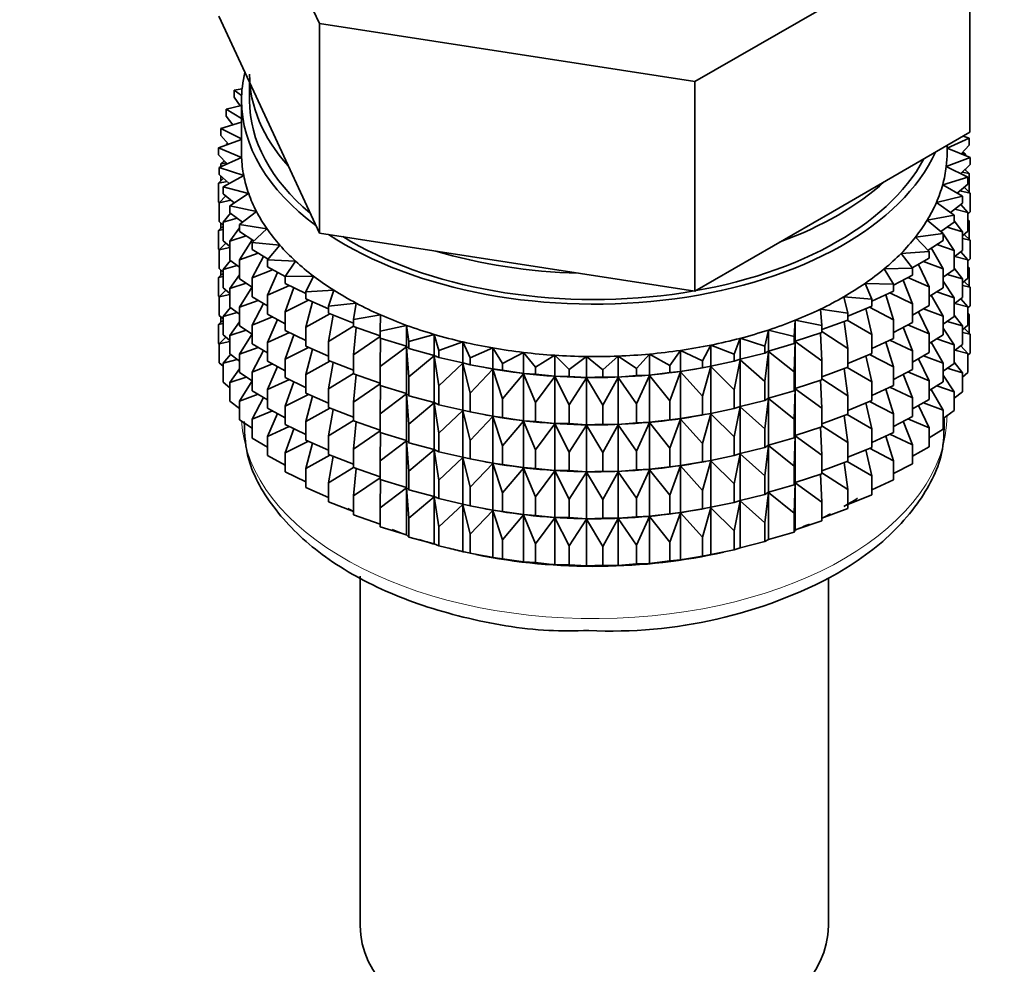
# Model space of a CAD drawing. Units: millimetres. Extents: x 0 to 2913, y 0 to 2942.
# Drawn here: x 785 to 816, y 200 to 230 of the extents above; entities that cross this region are included whole.
import ezdxf
from ezdxf import colors
from ezdxf.entities.mleader import LeaderData, LeaderLine
from ezdxf.math import Vec2, Vec3

# ---------------------------------------------------------------- set-up
doc = ezdxf.new("R2010")
doc.units = ezdxf.units.MM
doc.layers.add('DV5_Défaut', color=7, linetype='Continuous')
doc.layers.add('Défaut', color=7, linetype='Continuous')

# ---------------------------------------------------------------- blocks, each defined once
blk = doc.blocks.new('_DOT')
at = {"color": 0}
blk.add_line((0, 0), (-1, 0), dxfattribs=at)
at = {"color": 0, "const_width": 0.333}
blk.add_lwpolyline([(-0.1665, 0, 1), (0.1665, 0, 1)], format="xyb", close=True, dxfattribs=at)
blk = doc.blocks.new('SE4')
at = {"layer": 'DV5_Défaut', "color": 7, "linetype": 'Continuous', "lineweight": 35}
for p, q in [((791.3, 236.419), (794.438, 229.658)), ((806.149, 227.846), (814.722, 232.796)), ((814.722, 226.264), (814.722, 232.796)), ((791.3, 229.887), (792.869, 226.506)), ((794.438, 229.658), (806.149, 227.846)), ((794.438, 223.126), (794.438, 229.658)), ((792.261, 227.816), (792.261, 227.259)), ((806.149, 221.314), (806.149, 227.846)), ((792.028, 227.615), (791.786, 227.572)), ((791.786, 227.572), (792.014, 227.411)), ((791.786, 227.355), (791.786, 227.572)), ((791.966, 227.087), (791.786, 227.355)), ((792.011, 227.259), (792.011, 225.626)), ((792.011, 227.098), (791.529, 226.983)), ((791.529, 226.983), (792.011, 226.699)), ((791.529, 226.766), (791.529, 226.983)), ((791.737, 226.496), (791.529, 226.766)), ((792.011, 226.578), (791.365, 226.383)), ((791.365, 226.383), (792.011, 226.065)), ((791.365, 226.166), (791.365, 226.383)), ((792.869, 226.506), (794.438, 223.126)), ((792.011, 226.044), (791.294, 225.778)), ((791.604, 225.893), (791.365, 226.166)), ((810.436, 223.789), (814.722, 226.264)), ((814.011, 225.77), (814.704, 226.081)), ((814.704, 226.081), (814.516, 226.144)), ((814.704, 225.864), (814.704, 226.081)), ((791.294, 225.778), (792.014, 225.483)), ((791.294, 225.56), (791.294, 225.778)), ((791.58, 225.921), (791.529, 225.881)), ((791.529, 225.881), (791.594, 225.889)), ((791.529, 225.865), (791.529, 225.881)), ((814.011, 225.626), (814.011, 225.853)), ((814.728, 225.474), (814.011, 225.767)), ((814.704, 225.864), (814.448, 225.588)), ((791.567, 225.283), (791.294, 225.56)), ((792.014, 225.483), (791.318, 225.171)), ((791.475, 225.377), (791.365, 225.282)), ((813.986, 225.199), (814.728, 225.474)), ((814.459, 225.6), (814.587, 225.583)), ((814.587, 225.583), (814.505, 225.649)), ((814.587, 225.532), (814.587, 225.583)), ((814.728, 225.257), (814.728, 225.474)), ((791.318, 225.171), (792.08, 224.915)), ((791.318, 224.953), (791.318, 225.171)), ((791.365, 225.282), (791.541, 225.31)), ((791.365, 225.192), (791.365, 225.282)), ((814.657, 224.868), (813.986, 225.199)), ((814.728, 225.257), (814.436, 224.977)), ((814.704, 224.979), (814.568, 225.103)), ((814.587, 225.086), (814.587, 225.121)), ((791.454, 224.83), (791.294, 224.676)), ((791.628, 224.671), (791.318, 224.953)), ((791.365, 224.744), (791.365, 224.911)), ((792.08, 224.915), (791.435, 224.567)), ((813.875, 224.632), (814.657, 224.868)), ((814.48, 225.019), (814.704, 224.979)), ((814.657, 224.651), (814.657, 224.868)), ((814.704, 224.392), (814.704, 224.979)), ((791.294, 224.676), (791.564, 224.729)), ((791.294, 224.088), (791.294, 224.676)), ((791.435, 224.567), (792.234, 224.352)), ((791.435, 224.35), (791.435, 224.567)), ((814.493, 224.269), (813.875, 224.632)), ((814.657, 224.651), (814.326, 224.367)), ((814.413, 224.441), (814.728, 224.372)), ((814.728, 224.372), (814.547, 224.556)), ((791.517, 224.284), (791.318, 224.069)), ((791.318, 224.069), (791.676, 224.154)), ((791.787, 224.063), (791.435, 224.35)), ((792.234, 224.352), (791.646, 223.972)), ((813.677, 224.074), (814.493, 224.269)), ((814.493, 224.051), (814.493, 224.269)), ((814.728, 223.785), (814.728, 224.372)), ((791.318, 224.064), (791.294, 224.088)), ((791.318, 223.481), (791.318, 224.069)), ((791.646, 223.972), (792.476, 223.799)), ((791.646, 223.755), (791.646, 223.972)), ((814.236, 223.68), (813.677, 224.074)), ((814.493, 224.051), (814.119, 223.762)), ((814.257, 223.869), (814.657, 223.767)), ((814.657, 223.767), (814.442, 224.012)), ((791.663, 223.743), (791.435, 223.466)), ((791.435, 223.466), (791.875, 223.587)), ((792.043, 223.464), (791.646, 223.755)), ((792.476, 223.799), (791.949, 223.391)), ((806.149, 221.314), (810.436, 223.789)), ((813.394, 223.528), (814.236, 223.68)), ((813.888, 223.107), (813.394, 223.528)), ((814.236, 223.463), (814.236, 223.68)), ((814.728, 223.785), (814.657, 223.717)), ((814.657, 223.179), (814.657, 223.767)), ((814.704, 223.507), (814.657, 223.55)), ((814.657, 223.515), (814.704, 223.507)), ((791.435, 223.339), (791.294, 223.204)), ((791.294, 223.204), (791.435, 223.232)), ((791.435, 223.374), (791.318, 223.481)), ((791.365, 223.272), (791.365, 223.438)), ((791.435, 222.878), (791.435, 223.466)), ((791.949, 223.29), (791.646, 222.871)), ((791.949, 223.391), (792.802, 223.261)), ((791.949, 223.174), (791.949, 223.391)), ((792.802, 223.261), (792.34, 222.827)), ((814.236, 223.463), (813.815, 223.169)), ((814.015, 223.309), (814.493, 223.167)), ((814.493, 223.167), (814.236, 223.5)), ((814.704, 222.927), (814.704, 223.507)), ((791.294, 222.624), (791.294, 223.204)), ((791.646, 222.871), (792.16, 223.034)), ((792.394, 222.878), (791.949, 223.174)), ((792.339, 222.915), (791.949, 222.289)), ((794.438, 223.126), (800.293, 222.22)), ((813.026, 222.999), (813.888, 223.107)), ((813.453, 222.554), (813.026, 222.999)), ((813.87, 223.122), (813.831, 223.18)), ((813.888, 222.89), (813.888, 223.107)), ((814.236, 222.578), (813.888, 223.095)), ((814.657, 223.179), (814.493, 223.037)), ((814.493, 222.579), (814.493, 223.167)), ((814.493, 222.951), (814.728, 222.9)), ((814.728, 222.9), (814.547, 223.084)), ((814.728, 222.32), (814.728, 222.9)), ((791.322, 222.595), (791.294, 222.624)), ((791.517, 222.811), (791.318, 222.597)), ((791.318, 222.597), (791.646, 222.675)), ((791.318, 222.017), (791.318, 222.597)), ((791.646, 222.706), (791.435, 222.878)), ((791.646, 222.283), (791.646, 222.871)), ((792.34, 222.827), (793.21, 222.743)), ((792.34, 222.61), (792.34, 222.827)), ((792.839, 222.311), (792.34, 222.61)), ((793.21, 222.743), (792.818, 222.287)), ((813.888, 222.89), (813.417, 222.592)), ((813.888, 222.005), (813.511, 222.66)), ((813.688, 222.763), (814.236, 222.578)), ((791.949, 222.289), (792.528, 222.498)), ((791.949, 221.702), (791.949, 222.289)), ((792.696, 222.397), (792.34, 221.726)), ((792.818, 222.287), (793.697, 222.247)), ((792.818, 222.069), (792.818, 222.287)), ((812.578, 222.492), (813.453, 222.554)), ((812.934, 222.026), (812.578, 222.492)), ((813.453, 222.337), (812.926, 222.036)), ((813.453, 222.337), (813.453, 222.554)), ((814.493, 222.579), (814.236, 222.38)), ((814.236, 221.99), (814.236, 222.578)), ((814.257, 222.397), (814.657, 222.294)), ((814.657, 222.294), (814.442, 222.54)), ((814.728, 222.32), (814.657, 222.252)), ((814.657, 221.714), (814.657, 222.294)), ((791.435, 221.91), (791.318, 222.017)), ((791.663, 222.271), (791.435, 221.993)), ((791.435, 221.993), (791.875, 222.115)), ((791.435, 221.413), (791.435, 221.993)), ((791.949, 222.061), (791.646, 222.283)), ((792.34, 221.726), (792.977, 221.983)), ((793.377, 221.766), (792.818, 222.069)), ((793.697, 222.247), (793.377, 221.772)), ((800.293, 222.22), (806.149, 221.314)), ((812.053, 222.009), (812.934, 222.026)), ((812.336, 221.527), (812.053, 222.009)), ((812.934, 221.809), (812.934, 222.026)), ((813.453, 221.452), (813.118, 222.145)), ((813.279, 222.238), (813.888, 222.005)), ((813.888, 221.417), (813.888, 222.005)), ((814.236, 221.99), (813.888, 221.748)), ((814.493, 221.695), (814.236, 222.028)), ((814.704, 222.043), (814.657, 222.085)), ((814.657, 222.051), (814.704, 222.043)), ((814.704, 221.464), (814.704, 222.043)), ((791.435, 221.875), (791.294, 221.739)), ((791.294, 221.739), (791.435, 221.767)), ((791.294, 221.161), (791.294, 221.739)), ((791.365, 221.807), (791.365, 221.974)), ((791.949, 221.818), (791.646, 221.399)), ((792.34, 221.442), (791.949, 221.702)), ((792.34, 221.138), (792.34, 221.726)), ((793.132, 221.899), (792.818, 221.185)), ((793.377, 221.772), (794.259, 221.779)), ((793.377, 221.555), (793.377, 221.772)), ((794.259, 221.779), (794.014, 221.289)), ((812.934, 221.809), (812.336, 221.501)), ((812.791, 221.735), (813.453, 221.452)), ((814.015, 221.836), (814.493, 221.695)), ((814.657, 221.714), (814.493, 221.573)), ((814.493, 221.115), (814.493, 221.695)), ((791.646, 221.241), (791.435, 221.413)), ((791.646, 221.399), (792.16, 221.562)), ((791.646, 220.819), (791.646, 221.399)), ((792.34, 221.445), (791.949, 220.817)), ((792.818, 221.185), (793.503, 221.494)), ((794.014, 221.244), (793.377, 221.555)), ((793.642, 221.426), (793.377, 220.671)), ((811.455, 221.556), (812.336, 221.527)), ((811.662, 221.061), (811.455, 221.556)), ((812.336, 221.31), (812.336, 221.527)), ((812.934, 220.924), (812.644, 221.659)), ((813.453, 220.865), (813.453, 221.452)), ((813.888, 221.417), (813.453, 221.143)), ((814.236, 221.106), (813.888, 221.623)), ((814.493, 221.487), (814.728, 221.436)), ((814.728, 221.436), (814.547, 221.619)), ((814.728, 220.857), (814.728, 221.436)), ((791.323, 221.132), (791.294, 221.161)), ((791.517, 221.347), (791.318, 221.132)), ((791.318, 221.132), (791.646, 221.21)), ((791.318, 220.554), (791.318, 221.132)), ((792.818, 220.852), (792.34, 221.138)), ((792.818, 220.597), (792.818, 221.185)), ((794.014, 221.289), (794.892, 221.341)), ((794.014, 221.072), (794.014, 221.289)), ((794.724, 220.761), (794.014, 221.072)), ((794.892, 221.341), (794.724, 220.841)), ((810.789, 221.135), (811.662, 221.061)), ((810.918, 220.631), (810.789, 221.135)), ((812.336, 221.31), (811.662, 220.998)), ((811.662, 220.844), (811.662, 221.061)), ((812.336, 220.425), (812.097, 221.199)), ((812.229, 221.26), (812.934, 220.924)), ((813.888, 220.533), (813.511, 221.187)), ((813.688, 221.291), (814.236, 221.106)), ((814.493, 221.115), (814.236, 220.916)), ((814.236, 220.526), (814.236, 221.106)), ((814.657, 220.83), (814.442, 221.076)), ((791.663, 220.806), (791.435, 220.529)), ((791.949, 220.596), (791.646, 220.819)), ((791.949, 220.817), (792.528, 221.026)), ((791.949, 220.237), (791.949, 220.817)), ((792.696, 220.925), (792.34, 220.254)), ((793.377, 220.671), (794.101, 221.034)), ((794.224, 220.98), (794.014, 220.188)), ((794.724, 220.841), (795.59, 220.938)), ((794.724, 220.624), (794.724, 220.841)), ((795.59, 220.938), (795.5, 220.432)), ((810.061, 220.751), (810.918, 220.631)), ((810.111, 220.242), (810.061, 220.751)), ((811.662, 220.844), (810.918, 220.535)), ((811.662, 219.959), (811.482, 220.769)), ((811.596, 220.816), (812.336, 220.425)), ((812.934, 220.336), (812.934, 220.924)), ((813.453, 220.865), (812.934, 220.569)), ((813.279, 220.765), (813.888, 220.533)), ((814.257, 220.932), (814.657, 220.83)), ((814.728, 220.857), (814.657, 220.79)), ((814.657, 220.252), (814.657, 220.83)), ((791.435, 220.447), (791.318, 220.554)), ((791.365, 220.345), (791.365, 220.511)), ((791.435, 220.529), (791.875, 220.651)), ((791.435, 219.951), (791.435, 220.529)), ((792.34, 220.254), (792.977, 220.511)), ((793.377, 220.294), (792.818, 220.597)), ((793.377, 220.083), (793.377, 220.671)), ((794.014, 220.188), (794.768, 220.607)), ((795.5, 220.32), (794.724, 220.624)), ((794.872, 220.566), (794.724, 219.74)), ((795.5, 220.432), (796.347, 220.573)), ((796.347, 220.573), (796.337, 220.064)), ((810.918, 220.631), (810.918, 220.414)), ((813.453, 219.98), (813.118, 220.673)), ((813.888, 219.953), (813.888, 220.533)), ((814.236, 220.526), (813.888, 220.283)), ((814.493, 220.23), (814.236, 220.563)), ((814.704, 220.581), (814.657, 220.623)), ((814.657, 220.589), (814.704, 220.581)), ((814.704, 219.992), (814.704, 220.581)), ((791.435, 220.413), (791.294, 220.277)), ((791.294, 220.277), (791.435, 220.305)), ((791.294, 219.689), (791.294, 220.277)), ((791.949, 220.354), (791.646, 219.934)), ((792.34, 219.977), (791.949, 220.237)), ((792.34, 219.674), (792.34, 220.254)), ((793.132, 220.427), (792.818, 219.713)), ((794.014, 219.6), (794.014, 220.188)), ((794.724, 219.74), (795.5, 220.218)), ((795.5, 220.214), (795.5, 220.432)), ((796.337, 219.923), (795.5, 220.214)), ((795.581, 220.186), (795.5, 219.33)), ((796.337, 220.064), (797.159, 220.248)), ((797.159, 220.248), (797.227, 219.741)), ((797.159, 219.595), (797.159, 220.248)), ((809.246, 219.896), (809.275, 220.405)), ((809.275, 220.405), (810.111, 220.242)), ((809.275, 219.752), (809.275, 220.405)), ((810.918, 220.414), (810.111, 220.116)), ((810.111, 220.025), (810.111, 220.242)), ((810.918, 219.53), (810.803, 220.371)), ((810.897, 220.407), (811.662, 219.959)), ((812.336, 219.837), (812.336, 220.425)), ((812.934, 220.336), (812.336, 220.029)), ((812.934, 219.452), (812.644, 220.187)), ((812.791, 220.263), (813.453, 219.98)), ((814.236, 219.641), (813.888, 220.158)), ((814.015, 220.372), (814.493, 220.23)), ((814.657, 220.252), (814.493, 220.11)), ((814.493, 219.652), (814.493, 220.23)), ((814.728, 219.974), (814.547, 220.157)), ((791.517, 219.884), (791.318, 219.67)), ((791.646, 219.779), (791.435, 219.951)), ((791.646, 219.934), (792.16, 220.097)), ((791.646, 219.356), (791.646, 219.934)), ((792.34, 219.98), (791.949, 219.353)), ((792.818, 219.713), (793.503, 220.022)), ((794.014, 219.772), (793.377, 220.083)), ((793.642, 219.954), (793.377, 219.199)), ((795.5, 219.33), (796.337, 219.9)), ((796.337, 219.847), (796.337, 220.064)), ((797.159, 219.595), (796.337, 219.847)), ((796.346, 219.844), (796.337, 218.962)), ((797.227, 219.741), (798.017, 219.967)), ((798.017, 219.967), (798.164, 219.465)), ((798.017, 219.314), (798.017, 219.967)), ((807.374, 219.346), (807.56, 219.844)), ((807.56, 219.844), (808.332, 219.597)), ((807.56, 219.19), (807.56, 219.844)), ((808.332, 219.597), (808.439, 220.102)), ((808.439, 220.102), (809.246, 219.896)), ((808.439, 219.449), (808.439, 220.102)), ((809.246, 219.679), (809.246, 219.896)), ((810.111, 220.025), (809.275, 219.752)), ((810.111, 219.141), (810.065, 220.01)), ((810.111, 220.053), (810.918, 219.53)), ((811.662, 219.371), (811.662, 219.959)), ((812.336, 219.837), (811.662, 219.525)), ((813.453, 219.4), (813.453, 219.98)), ((813.888, 219.953), (813.453, 219.679)), ((814.493, 220.025), (814.728, 219.974)), ((814.728, 219.385), (814.728, 219.974)), ((791.318, 219.665), (791.294, 219.689)), ((791.318, 219.67), (791.646, 219.748)), ((791.318, 219.082), (791.318, 219.67)), ((791.949, 219.353), (792.528, 219.561)), ((792.818, 219.387), (792.34, 219.674)), ((792.818, 219.133), (792.818, 219.713)), ((793.377, 219.199), (794.101, 219.562)), ((794.724, 219.289), (794.014, 219.6)), ((794.724, 219.152), (794.724, 219.74)), ((796.337, 218.962), (797.159, 219.583)), ((797.227, 219.524), (797.159, 219.595)), ((797.159, 219.583), (797.227, 218.639)), ((797.159, 218.123), (797.159, 219.583)), ((797.227, 219.524), (797.227, 219.741)), ((798.017, 219.314), (797.227, 219.524)), ((798.164, 219.465), (798.916, 219.732)), ((798.916, 219.732), (799.14, 219.239)), ((798.916, 219.078), (798.916, 219.732)), ((799.14, 219.239), (799.847, 219.543)), ((799.847, 219.543), (800.147, 219.064)), ((799.847, 218.89), (799.847, 219.543)), ((806.382, 219.145), (806.644, 219.631)), ((806.644, 219.631), (807.374, 219.346)), ((806.644, 218.978), (806.644, 219.631)), ((808.332, 219.38), (808.332, 219.597)), ((809.246, 219.679), (808.439, 219.449)), ((809.275, 219.752), (809.246, 219.679)), ((809.246, 218.795), (809.275, 219.74)), ((809.275, 219.74), (810.111, 219.141)), ((809.275, 218.28), (809.275, 219.74)), ((810.918, 219.53), (810.918, 218.942)), ((812.336, 218.953), (812.097, 219.727)), ((812.229, 219.788), (812.934, 219.452)), ((813.888, 219.068), (813.511, 219.723)), ((813.688, 219.827), (814.236, 219.641)), ((814.493, 219.652), (814.236, 219.453)), ((814.236, 219.063), (814.236, 219.641)), ((814.657, 219.368), (814.442, 219.613)), ((791.663, 219.344), (791.435, 219.067)), ((791.949, 219.134), (791.646, 219.356)), ((791.949, 218.774), (791.949, 219.353)), ((792.696, 219.46), (792.34, 218.789)), ((794.224, 219.508), (794.014, 218.715)), ((795.5, 218.742), (795.5, 219.33)), ((797.227, 218.639), (798.017, 219.302)), ((798.164, 219.248), (798.017, 219.314)), ((798.017, 219.302), (798.164, 218.363)), ((798.017, 217.841), (798.017, 219.302)), ((798.164, 219.248), (798.164, 219.465)), ((798.916, 219.078), (798.164, 219.248)), ((799.14, 219.022), (799.14, 219.239)), ((800.147, 219.064), (800.804, 219.404)), ((800.804, 219.404), (801.178, 218.943)), ((800.804, 218.75), (800.804, 219.404)), ((801.178, 218.943), (801.779, 219.315)), ((801.779, 219.315), (802.223, 218.875)), ((801.779, 218.661), (801.779, 219.315)), ((802.223, 218.875), (802.764, 219.277)), ((802.764, 219.277), (803.274, 218.861)), ((802.764, 218.623), (802.764, 219.277)), ((803.274, 218.861), (803.751, 219.289)), ((803.751, 219.289), (804.323, 218.902)), ((803.751, 218.636), (803.751, 219.289)), ((804.323, 218.902), (804.732, 219.353)), ((804.732, 219.353), (805.362, 218.997)), ((804.732, 218.7), (804.732, 219.353)), ((805.362, 218.997), (805.699, 219.467)), ((805.699, 219.467), (806.382, 219.145)), ((805.699, 218.814), (805.699, 219.467)), ((807.374, 219.129), (807.374, 219.346)), ((808.332, 219.38), (807.56, 219.19)), ((808.439, 219.449), (808.332, 219.38)), ((808.332, 218.495), (808.439, 219.437)), ((808.439, 219.437), (809.246, 218.795)), ((808.439, 217.976), (808.439, 219.437)), ((811.662, 219.371), (810.918, 219.063)), ((811.662, 218.487), (811.482, 219.297)), ((811.596, 219.344), (812.336, 218.953)), ((812.934, 218.872), (812.934, 219.452)), ((813.453, 219.4), (812.934, 219.104)), ((813.279, 219.301), (813.888, 219.068)), ((814.258, 219.47), (814.657, 219.368)), ((814.728, 219.385), (814.657, 219.317)), ((814.657, 218.779), (814.657, 219.368)), ((791.435, 218.975), (791.318, 219.082)), ((791.435, 219.067), (791.874, 219.188)), ((791.435, 218.478), (791.435, 219.067)), ((792.34, 218.789), (792.977, 219.046)), ((793.377, 218.83), (792.818, 219.133)), ((793.132, 218.963), (792.818, 218.248)), ((793.377, 218.619), (793.377, 219.199)), ((794.014, 218.715), (794.768, 219.135)), ((795.5, 218.847), (794.724, 219.152)), ((794.872, 219.094), (794.724, 218.267)), ((796.337, 218.374), (796.337, 218.962)), ((798.164, 218.363), (798.916, 219.066)), ((799.14, 219.022), (798.916, 219.078)), ((798.916, 219.066), (799.14, 218.137)), ((798.916, 217.606), (798.916, 219.066)), ((799.847, 218.89), (799.14, 219.022)), ((799.565, 218.941), (799.655, 218.924)), ((800.147, 218.847), (800.147, 219.064)), ((801.178, 218.725), (801.178, 218.943)), ((805.362, 218.78), (805.362, 218.997)), ((806.382, 218.928), (805.699, 218.814)), ((806.367, 218.924), (806.494, 218.948)), ((806.382, 218.928), (806.382, 219.145)), ((806.644, 218.978), (806.382, 218.928)), ((806.382, 218.044), (806.644, 218.966)), ((807.374, 219.129), (806.644, 218.978)), ((806.644, 218.966), (807.374, 218.244)), ((806.644, 217.506), (806.644, 218.966)), ((807.56, 219.19), (807.374, 219.129)), ((807.374, 218.244), (807.56, 219.178)), ((807.56, 219.178), (808.332, 218.495)), ((807.56, 217.718), (807.56, 219.178)), ((810.111, 218.553), (810.111, 219.141)), ((810.918, 218.942), (810.111, 218.643)), ((810.897, 218.934), (811.662, 218.487)), ((812.336, 218.373), (812.336, 218.953)), ((813.453, 218.515), (813.118, 219.209)), ((813.888, 218.49), (813.888, 219.068)), ((814.236, 219.063), (813.888, 218.821)), ((814.016, 218.91), (814.493, 218.768)), ((814.493, 218.768), (814.236, 219.101)), ((791.949, 218.892), (791.646, 218.472)), ((791.646, 218.472), (792.159, 218.635)), ((792.34, 218.515), (791.949, 218.774)), ((792.34, 218.211), (792.34, 218.789)), ((794.011, 218.309), (793.377, 218.619)), ((794.014, 218.135), (794.014, 218.715)), ((794.724, 218.267), (795.5, 218.745)), ((796.337, 218.451), (795.5, 218.742)), ((795.581, 218.714), (795.5, 217.858)), ((797.227, 218.051), (797.227, 218.639)), ((799.14, 218.137), (799.847, 218.878)), ((800.147, 218.847), (799.847, 218.89)), ((799.847, 218.878), (800.147, 217.963)), ((799.847, 217.417), (799.847, 218.878)), ((800.804, 218.75), (800.147, 218.847)), ((800.147, 217.963), (800.804, 218.739)), ((801.178, 218.725), (800.804, 218.75)), ((800.804, 218.739), (801.178, 217.841)), ((800.804, 217.278), (800.804, 218.739)), ((801.779, 218.661), (801.178, 218.725)), ((801.178, 217.841), (801.779, 218.65)), ((802.223, 218.658), (801.779, 218.661)), ((801.779, 218.65), (802.223, 217.773)), ((801.779, 217.189), (801.779, 218.65)), ((802.223, 218.658), (802.223, 218.875)), ((802.764, 218.623), (802.223, 218.658)), ((802.223, 217.773), (802.764, 218.611)), ((803.274, 218.644), (802.764, 218.623)), ((802.764, 218.611), (803.274, 217.759)), ((802.764, 217.151), (802.764, 218.611)), ((803.274, 218.644), (803.274, 218.861)), ((803.751, 218.636), (803.274, 218.644)), ((803.274, 217.759), (803.751, 218.624)), ((804.323, 218.685), (803.751, 218.636)), ((803.751, 218.624), (804.323, 217.8)), ((803.751, 217.163), (803.751, 218.624)), ((804.323, 218.685), (804.323, 218.902)), ((804.732, 218.7), (804.323, 218.685)), ((804.323, 217.8), (804.732, 218.688)), ((805.362, 218.78), (804.732, 218.7)), ((804.732, 218.688), (805.362, 217.895)), ((804.732, 217.227), (804.732, 218.688)), ((805.699, 218.814), (805.362, 218.78)), ((805.362, 217.895), (805.699, 218.802)), ((805.699, 218.802), (806.382, 218.044)), ((805.699, 217.342), (805.699, 218.802)), ((809.246, 218.207), (809.246, 218.795)), ((810.918, 218.057), (810.803, 218.899)), ((812.934, 218.872), (812.336, 218.564)), ((812.934, 217.987), (812.644, 218.723)), ((812.791, 218.798), (813.453, 218.515)), ((814.236, 218.179), (813.888, 218.696)), ((814.657, 218.779), (814.493, 218.638)), ((814.493, 218.18), (814.493, 218.768)), ((791.646, 218.306), (791.435, 218.478)), ((791.646, 217.883), (791.646, 218.472)), ((792.34, 218.518), (791.949, 217.891)), ((792.818, 218.248), (793.503, 218.557)), ((793.642, 218.489), (793.377, 217.734)), ((795.5, 217.858), (796.337, 218.428)), ((797.159, 218.123), (796.337, 218.374)), ((796.346, 218.371), (796.337, 217.49)), ((798.164, 217.776), (798.164, 218.363)), ((808.332, 217.907), (808.332, 218.495)), ((810.111, 218.553), (809.275, 218.28)), ((810.111, 217.668), (810.065, 218.538)), ((810.111, 218.581), (810.918, 218.057)), ((811.662, 217.907), (811.662, 218.487)), ((812.336, 218.373), (811.662, 218.061)), ((812.229, 218.323), (812.934, 217.987)), ((813.453, 217.937), (813.453, 218.515)), ((813.888, 218.49), (813.453, 218.216)), ((813.689, 218.364), (814.236, 218.179)), ((791.949, 217.891), (792.527, 218.099)), ((792.818, 217.925), (792.34, 218.211)), ((792.696, 217.998), (792.34, 217.327)), ((792.818, 217.67), (792.818, 218.248)), ((793.377, 217.734), (794.101, 218.097)), ((794.724, 217.824), (794.014, 218.135)), ((794.224, 218.044), (794.014, 217.251)), ((794.724, 217.687), (794.724, 218.267)), ((796.337, 217.49), (797.159, 218.111)), ((797.227, 218.051), (797.159, 218.123)), ((797.159, 216.658), (797.159, 218.111)), ((797.159, 218.111), (797.227, 217.167)), ((798.017, 217.841), (797.227, 218.051)), ((799.14, 217.55), (799.14, 218.137)), ((806.382, 217.456), (806.382, 218.044)), ((807.374, 217.656), (807.374, 218.244)), ((809.246, 218.207), (808.439, 217.976)), ((809.275, 218.28), (809.246, 218.207)), ((809.246, 217.323), (809.275, 218.268)), ((809.275, 216.815), (809.275, 218.268)), ((809.275, 218.268), (810.111, 217.668)), ((810.918, 218.057), (810.918, 217.477)), ((812.336, 217.488), (812.097, 218.263)), ((812.934, 217.409), (812.934, 217.987)), ((813.888, 217.606), (813.515, 218.254)), ((814.493, 218.18), (814.236, 217.981)), ((814.236, 217.591), (814.236, 218.179)), ((791.949, 217.661), (791.646, 217.883)), ((791.949, 217.302), (791.949, 217.891)), ((793.377, 217.156), (793.377, 217.734)), ((795.5, 217.383), (794.724, 217.687)), ((795.5, 217.278), (795.5, 217.858)), ((797.227, 217.167), (798.017, 217.83)), ((798.164, 217.776), (798.017, 217.841)), ((798.017, 216.377), (798.017, 217.83)), ((798.017, 217.83), (798.164, 216.891)), ((798.916, 217.606), (798.164, 217.776)), ((800.147, 217.375), (800.147, 217.963)), ((801.178, 217.253), (801.178, 217.841)), ((802.223, 217.185), (802.223, 217.773)), ((803.274, 217.172), (803.274, 217.759)), ((804.323, 217.213), (804.323, 217.8)), ((805.362, 217.307), (805.362, 217.895)), ((807.56, 217.718), (807.374, 217.656)), ((807.374, 216.772), (807.56, 217.706)), ((808.332, 217.907), (807.56, 217.718)), ((807.56, 216.253), (807.56, 217.706)), ((807.56, 217.706), (808.332, 217.023)), ((808.439, 217.976), (808.332, 217.907)), ((808.332, 217.023), (808.439, 217.965)), ((808.439, 216.512), (808.439, 217.965)), ((808.439, 217.965), (809.246, 217.323)), ((811.662, 217.907), (810.918, 217.598)), ((811.662, 217.022), (811.482, 217.832)), ((811.596, 217.879), (812.336, 217.488)), ((813.453, 217.937), (812.934, 217.642)), ((813.453, 217.054), (813.118, 217.746)), ((813.28, 217.839), (813.888, 217.606)), ((792.34, 217.327), (792.976, 217.584)), ((793.377, 217.367), (792.818, 217.67)), ((793.131, 217.5), (792.818, 216.786)), ((794.014, 217.251), (794.768, 217.67)), ((794.872, 217.629), (794.724, 216.803)), ((796.337, 216.91), (796.337, 217.49)), ((798.164, 216.891), (798.916, 217.594)), ((799.14, 217.55), (798.916, 217.606)), ((798.916, 216.141), (798.916, 217.594)), ((798.916, 217.594), (799.14, 216.665)), ((799.847, 217.417), (799.14, 217.55)), ((799.14, 216.665), (799.847, 217.406)), ((799.565, 217.468), (799.655, 217.452)), ((800.147, 217.375), (799.847, 217.417)), ((799.847, 215.953), (799.847, 217.406)), ((799.847, 217.406), (800.147, 216.491)), ((800.804, 217.278), (800.147, 217.375)), ((806.382, 217.456), (805.699, 217.342)), ((806.367, 217.452), (806.494, 217.476)), ((806.644, 217.506), (806.382, 217.456)), ((806.382, 216.571), (806.644, 217.494)), ((807.374, 217.656), (806.644, 217.506)), ((806.644, 216.041), (806.644, 217.494)), ((806.644, 217.494), (807.374, 216.772)), ((810.111, 217.088), (810.111, 217.668)), ((810.918, 217.477), (810.111, 217.179)), ((810.918, 216.593), (810.803, 217.435)), ((810.897, 217.47), (811.662, 217.022)), ((812.336, 216.91), (812.336, 217.488)), ((812.934, 217.409), (812.336, 217.101)), ((813.888, 217.018), (813.888, 217.606)), ((814.236, 217.591), (813.888, 217.348)), ((792.34, 217.042), (791.949, 217.302)), ((792.34, 216.738), (792.34, 217.327)), ((792.818, 216.786), (793.502, 217.095)), ((794.014, 216.845), (793.377, 217.156)), ((794.014, 216.673), (794.014, 217.251)), ((794.724, 216.803), (795.5, 217.281)), ((796.337, 216.986), (795.5, 217.278)), ((795.581, 217.249), (795.5, 216.393)), ((797.227, 216.587), (797.227, 217.167)), ((800.147, 216.491), (800.804, 217.267)), ((801.178, 217.253), (800.804, 217.278)), ((800.804, 215.814), (800.804, 217.267)), ((800.804, 217.267), (801.178, 216.369)), ((801.779, 217.189), (801.178, 217.253)), ((801.178, 216.369), (801.779, 217.177)), ((802.223, 217.185), (801.779, 217.189)), ((801.779, 215.725), (801.779, 217.177)), ((801.779, 217.177), (802.223, 216.301)), ((802.764, 217.151), (802.223, 217.185)), ((802.223, 216.301), (802.764, 217.139)), ((803.274, 217.172), (802.764, 217.151)), ((802.764, 215.686), (802.764, 217.139)), ((802.764, 217.139), (803.274, 216.287)), ((803.751, 217.163), (803.274, 217.172)), ((803.274, 216.287), (803.751, 217.152)), ((804.323, 217.213), (803.751, 217.163)), ((803.751, 215.699), (803.751, 217.152)), ((803.751, 217.152), (804.323, 216.328)), ((804.732, 217.227), (804.323, 217.213)), ((804.323, 216.328), (804.732, 217.216)), ((805.362, 217.307), (804.732, 217.227)), ((804.732, 215.763), (804.732, 217.216)), ((804.732, 217.216), (805.362, 216.423)), ((805.699, 217.342), (805.362, 217.307)), ((805.362, 216.423), (805.699, 217.33)), ((805.699, 215.877), (805.699, 217.33)), ((805.699, 217.33), (806.382, 216.571)), ((809.246, 216.743), (809.246, 217.323)), ((810.111, 217.088), (809.275, 216.815)), ((810.111, 216.204), (810.065, 217.073)), ((810.111, 217.116), (810.918, 216.593)), ((812.934, 216.525), (812.644, 217.26)), ((812.792, 217.336), (813.453, 217.054)), ((792.818, 216.198), (792.818, 216.786)), ((793.642, 217.027), (793.377, 216.272)), ((794.724, 216.225), (794.724, 216.803)), ((795.5, 216.393), (796.337, 216.964)), ((797.159, 216.658), (796.337, 216.91)), ((796.346, 216.907), (796.337, 216.025)), ((798.164, 216.311), (798.164, 216.891)), ((807.374, 216.192), (807.374, 216.772)), ((808.332, 216.443), (808.332, 217.023)), ((809.275, 216.815), (809.246, 216.743)), ((809.246, 215.858), (809.275, 216.803)), ((809.275, 215.352), (809.275, 216.803)), ((809.275, 216.803), (810.111, 216.204)), ((811.662, 216.444), (811.662, 217.022)), ((812.336, 216.91), (811.662, 216.598)), ((812.336, 216.026), (812.098, 216.8)), ((812.23, 216.861), (812.934, 216.525)), ((813.453, 216.465), (813.453, 217.054)), ((813.888, 217.018), (813.453, 216.743)), ((792.818, 216.452), (792.34, 216.738)), ((793.377, 216.272), (794.1, 216.635)), ((794.724, 216.362), (794.014, 216.673)), ((794.224, 216.581), (794.014, 215.789)), ((796.337, 216.025), (797.159, 216.646)), ((797.227, 216.587), (797.159, 216.658)), ((797.159, 215.195), (797.159, 216.646)), ((797.159, 216.646), (797.227, 215.702)), ((798.017, 216.377), (797.227, 216.587)), ((799.14, 216.085), (799.14, 216.665)), ((800.147, 215.911), (800.147, 216.491)), ((806.382, 215.991), (806.382, 216.571)), ((808.439, 216.512), (808.332, 216.443)), ((808.332, 215.558), (808.439, 216.5)), ((809.246, 216.743), (808.439, 216.512)), ((808.439, 215.049), (808.439, 216.5)), ((808.439, 216.5), (809.246, 215.858)), ((810.918, 216.593), (810.918, 216.015)), ((812.934, 215.937), (812.934, 216.525)), ((813.453, 216.465), (812.934, 216.169)), ((793.377, 215.895), (792.818, 216.198)), ((793.377, 215.683), (793.377, 216.272)), ((794.014, 215.789), (794.767, 216.208)), ((795.5, 215.92), (794.724, 216.225)), ((794.872, 216.167), (794.724, 215.341)), ((795.5, 215.815), (795.5, 216.393)), ((797.227, 215.702), (798.017, 216.365)), ((798.164, 216.311), (798.017, 216.377)), ((798.017, 214.914), (798.017, 216.365)), ((798.017, 216.365), (798.164, 215.427)), ((798.916, 216.141), (798.164, 216.311)), ((801.178, 215.789), (801.178, 216.369)), ((802.223, 215.721), (802.223, 216.301)), ((803.274, 215.707), (803.274, 216.287)), ((804.323, 215.748), (804.323, 216.328)), ((805.362, 215.843), (805.362, 216.423)), ((807.374, 216.192), (806.644, 216.041)), ((807.56, 216.253), (807.374, 216.192)), ((807.374, 215.307), (807.56, 216.242)), ((808.332, 216.443), (807.56, 216.253)), ((807.56, 214.79), (807.56, 216.242)), ((807.56, 216.242), (808.332, 215.558)), ((810.111, 215.626), (810.111, 216.204)), ((811.662, 216.444), (810.918, 216.136)), ((811.662, 215.56), (811.482, 216.37)), ((811.596, 216.417), (812.336, 216.026)), ((796.337, 215.447), (796.337, 216.025)), ((798.164, 215.427), (798.916, 216.13)), ((799.14, 216.085), (798.916, 216.141)), ((798.916, 214.678), (798.916, 216.13)), ((798.916, 216.13), (799.14, 215.201)), ((799.847, 215.953), (799.14, 216.085)), ((799.14, 215.201), (799.847, 215.941)), ((799.565, 216.004), (799.655, 215.987)), ((800.147, 215.911), (799.847, 215.953)), ((799.847, 214.49), (799.847, 215.941)), ((799.847, 215.941), (800.147, 215.026)), ((800.804, 215.814), (800.147, 215.911)), ((805.362, 215.843), (804.732, 215.763)), ((805.699, 215.877), (805.362, 215.843)), ((805.362, 214.958), (805.699, 215.866)), ((806.382, 215.991), (805.699, 215.877)), ((805.699, 214.414), (805.699, 215.866)), ((805.699, 215.866), (806.382, 215.107)), ((806.367, 215.987), (806.494, 216.011)), ((806.644, 216.041), (806.382, 215.991)), ((806.382, 215.107), (806.644, 216.029)), ((806.644, 214.578), (806.644, 216.029)), ((806.644, 216.029), (807.374, 215.307)), ((809.246, 215.28), (809.246, 215.858)), ((810.918, 216.015), (810.111, 215.716)), ((810.918, 215.131), (810.803, 215.972)), ((810.898, 216.007), (811.662, 215.56)), ((812.336, 215.438), (812.336, 216.026)), ((812.934, 215.937), (812.336, 215.629)), ((794.014, 215.373), (793.377, 215.683)), ((794.014, 215.2), (794.014, 215.789)), ((794.724, 215.341), (795.5, 215.819)), ((796.337, 215.524), (795.5, 215.815)), ((795.581, 215.787), (795.5, 214.931)), ((797.227, 215.124), (797.227, 215.702)), ((800.147, 215.026), (800.804, 215.802)), ((801.178, 215.789), (800.804, 215.814)), ((800.804, 214.351), (800.804, 215.802)), ((800.804, 215.802), (801.178, 214.904)), ((801.779, 215.725), (801.178, 215.789)), ((801.178, 214.904), (801.779, 215.713)), ((802.223, 215.721), (801.779, 215.725)), ((801.779, 214.262), (801.779, 215.713)), ((801.779, 215.713), (802.223, 214.836)), ((802.764, 215.686), (802.223, 215.721)), ((802.223, 214.836), (802.764, 215.675)), ((803.274, 215.707), (802.764, 215.686)), ((802.764, 214.224), (802.764, 215.675)), ((802.764, 215.675), (803.274, 214.823)), ((803.751, 215.699), (803.274, 215.707)), ((803.274, 214.823), (803.751, 215.687)), ((804.323, 215.748), (803.751, 215.699)), ((803.751, 214.236), (803.751, 215.687)), ((803.751, 215.687), (804.323, 214.863)), ((804.732, 215.763), (804.323, 215.748)), ((804.323, 214.863), (804.732, 215.751)), ((804.732, 214.3), (804.732, 215.751)), ((804.732, 215.751), (805.362, 214.958)), ((808.332, 214.98), (808.332, 215.558)), ((810.111, 215.626), (809.275, 215.352)), ((810.111, 214.742), (810.065, 215.611)), ((810.111, 215.654), (810.918, 215.131)), ((811.662, 214.972), (811.662, 215.56)), ((794.724, 214.752), (794.724, 215.341)), ((795.5, 214.931), (796.337, 215.502)), ((797.159, 215.195), (796.337, 215.447)), ((796.346, 215.444), (796.337, 214.563)), ((798.164, 214.849), (798.164, 215.427)), ((807.374, 214.729), (807.374, 215.307)), ((809.246, 215.28), (808.439, 215.049)), ((809.275, 215.352), (809.246, 215.28)), ((809.246, 214.396), (809.275, 215.342)), ((809.275, 213.88), (809.275, 215.342)), ((809.275, 215.342), (810.111, 214.742)), ((812.336, 215.438), (811.662, 215.126)), ((794.724, 214.889), (794.014, 215.2)), ((795.5, 214.343), (795.5, 214.931)), ((796.337, 214.563), (797.159, 215.185)), ((797.227, 215.124), (797.159, 215.195)), ((797.159, 213.723), (797.159, 215.185)), ((797.159, 215.185), (797.227, 214.24)), ((798.017, 214.914), (797.227, 215.124)), ((799.14, 214.622), (799.14, 215.201)), ((800.147, 214.448), (800.147, 215.026)), ((805.362, 214.38), (805.362, 214.958)), ((806.382, 214.529), (806.382, 215.107)), ((808.332, 214.98), (807.56, 214.79)), ((808.439, 215.049), (808.332, 214.98)), ((808.332, 214.096), (808.439, 215.038)), ((808.439, 213.577), (808.439, 215.038)), ((808.439, 215.038), (809.246, 214.396)), ((810.918, 215.131), (810.918, 214.542)), ((811.662, 214.972), (810.918, 214.663)), ((795.5, 214.448), (794.724, 214.752)), ((797.227, 214.24), (798.017, 214.903)), ((798.164, 214.849), (798.017, 214.914)), ((798.017, 213.442), (798.017, 214.903)), ((798.017, 214.903), (798.164, 213.965)), ((798.916, 214.678), (798.164, 214.849)), ((798.164, 213.965), (798.916, 214.668)), ((799.14, 214.622), (798.916, 214.678)), ((798.916, 213.206), (798.916, 214.668)), ((798.916, 214.668), (799.14, 213.739)), ((799.847, 214.49), (799.14, 214.622)), ((801.178, 214.326), (801.178, 214.904)), ((802.223, 214.258), (802.223, 214.836)), ((803.274, 214.244), (803.274, 214.823)), ((804.323, 214.285), (804.323, 214.863)), ((807.374, 214.729), (806.644, 214.578)), ((807.56, 214.79), (807.374, 214.729)), ((807.374, 213.845), (807.56, 214.78)), ((807.56, 213.318), (807.56, 214.78)), ((807.56, 214.78), (808.332, 214.096)), ((810.111, 214.153), (810.111, 214.742)), ((796.337, 214.051), (795.5, 214.343)), ((796.337, 213.975), (796.337, 214.563)), ((799.14, 213.739), (799.847, 214.479)), ((799.565, 214.541), (799.655, 214.525)), ((800.147, 214.448), (799.847, 214.49)), ((799.847, 213.018), (799.847, 214.479)), ((799.847, 214.479), (800.147, 213.564)), ((800.804, 214.351), (800.147, 214.448)), ((800.147, 213.564), (800.804, 214.34)), ((801.178, 214.326), (800.804, 214.351)), ((800.804, 212.879), (800.804, 214.34)), ((800.804, 214.34), (801.178, 213.442)), ((801.779, 214.262), (801.178, 214.326)), ((805.362, 214.38), (804.732, 214.3)), ((805.699, 214.414), (805.362, 214.38)), ((805.362, 213.497), (805.699, 214.404)), ((806.382, 214.529), (805.699, 214.414)), ((805.699, 212.942), (805.699, 214.404)), ((805.699, 214.404), (806.382, 213.645)), ((806.367, 214.525), (806.494, 214.548)), ((806.644, 214.578), (806.382, 214.529)), ((806.382, 213.645), (806.644, 214.567)), ((806.644, 213.106), (806.644, 214.567)), ((806.644, 214.567), (807.374, 213.845)), ((809.246, 213.807), (809.246, 214.396)), ((810.918, 214.542), (810.111, 214.244)), ((797.227, 213.652), (797.227, 214.24)), ((801.178, 213.442), (801.779, 214.251)), ((802.223, 214.258), (801.779, 214.262)), ((801.779, 212.789), (801.779, 214.251)), ((801.779, 214.251), (802.223, 213.374)), ((802.764, 214.224), (802.223, 214.258)), ((802.223, 213.374), (802.764, 214.213)), ((803.274, 214.244), (802.764, 214.224)), ((802.764, 212.751), (802.764, 214.213)), ((802.764, 214.213), (803.274, 213.361)), ((803.751, 214.236), (803.274, 214.244)), ((803.274, 213.361), (803.751, 214.225)), ((804.323, 214.285), (803.751, 214.236)), ((803.751, 212.764), (803.751, 214.225)), ((803.751, 214.225), (804.323, 213.402)), ((804.732, 214.3), (804.323, 214.285)), ((804.323, 213.402), (804.732, 214.289)), ((804.732, 212.828), (804.732, 214.289)), ((804.732, 214.289), (805.362, 213.497)), ((808.332, 213.508), (808.332, 214.096)), ((810.111, 214.153), (809.275, 213.88)), ((797.159, 213.723), (796.337, 213.975)), ((797.227, 213.652), (797.159, 213.723)), ((798.164, 213.376), (798.164, 213.965)), ((799.14, 213.15), (799.14, 213.739)), ((807.374, 213.257), (807.374, 213.845)), ((809.246, 213.807), (808.439, 213.577)), ((809.275, 213.88), (809.246, 213.807)), ((798.017, 213.442), (797.227, 213.652)), ((798.164, 213.376), (798.017, 213.442)), ((800.147, 212.975), (800.147, 213.564)), ((801.178, 212.854), (801.178, 213.442)), ((804.323, 212.813), (804.323, 213.402)), ((805.362, 212.908), (805.362, 213.497)), ((806.382, 213.056), (806.382, 213.645)), ((808.332, 213.508), (807.56, 213.318)), ((808.439, 213.577), (808.332, 213.508)), ((798.916, 213.206), (798.164, 213.376)), ((799.14, 213.15), (798.916, 213.206)), ((799.847, 213.018), (799.14, 213.15)), ((802.223, 212.786), (802.223, 213.374)), ((803.274, 212.772), (803.274, 213.361)), ((806.367, 213.052), (806.494, 213.076)), ((806.644, 213.106), (806.382, 213.056)), ((807.374, 213.257), (806.644, 213.106)), ((807.56, 213.318), (807.374, 213.257)), ((799.565, 213.069), (799.655, 213.052)), ((800.147, 212.975), (799.847, 213.018)), ((800.804, 212.879), (800.147, 212.975)), ((801.178, 212.854), (800.804, 212.879)), ((801.779, 212.789), (801.178, 212.854)), ((802.223, 212.786), (801.779, 212.789)), ((802.764, 212.751), (802.223, 212.786)), ((803.274, 212.772), (802.764, 212.751)), ((803.751, 212.764), (803.274, 212.772)), ((804.323, 212.813), (803.751, 212.764)), ((804.732, 212.828), (804.323, 212.813)), ((805.362, 212.908), (804.732, 212.828)), ((805.699, 212.942), (805.362, 212.908)), ((806.382, 213.056), (805.699, 212.942)), ((795.711, 212.429), (795.711, 201.539)), ((810.311, 201.539), (810.311, 212.376))]:
    blk.add_line(p, q, dxfattribs=at)
blk.add_arc((803.555, 225.408), 14.686, 267.2124, 298.5854, dxfattribs=at)
for centre, major_axis, start_param, end_param in [((803.011, 227.259), (-11, 0), 6.145523, 6.283185), ((803.011, 228.075), (-10.75, 0), 0, 0.477885), ((803.011, 227.259), (-11, 0), 0, 0.661261), ((803.011, 227.259), (-10.75, 0), 0, 0.601977), ((803.011, 225.626), (11, 0), 3.141593, 3.164033), ((803.011, 225.626), (-11, 0), 0.02244, 0.1122), ((803.011, 227.259), (-11, 0), 0.717956, 2.884552), ((803.011, 227.259), (-10.75, 0), 0.753564, 2.843237), ((803.011, 225.626), (-11, 0), 3.074273, 3.141593), ((803.011, 225.626), (11, 0), 6.126106, 6.215865), ((803.011, 225.626), (-11, 0), 0.1122, 0.20196), ((803.011, 228.075), (-10.75, 0), 2.140109, 2.57228), ((803.011, 225.626), (11, 0), -0.246839, -0.15708), ((803.011, 225.626), (-11, 0), 0.20196, 0.291719), ((803.011, 225.626), (11, 0), -0.336599, -0.246839), ((803.011, 225.626), (-11, 0), 0.291719, 0.381479), ((803.011, 225.626), (11, 0), -0.426359, -0.336599), ((803.011, 225.626), (-11, 0), 0.381479, 0.471239), ((803.011, 225.626), (11, 0), -0.516119, -0.426359), ((803.011, 225.626), (-11, 0), 0.471239, 0.560999), ((803.011, 228.075), (-10.75, 0), 1.092911, 1.525083), ((803.011, 225.626), (11, 0), -0.605879, -0.516119), ((803.011, 225.626), (-11, 0), 0.560999, 0.650758), ((803.011, 225.626), (11, 0), -0.695638, -0.605879), ((803.011, 225.626), (-11, 0), 0.650758, 0.740518), ((803.011, 225.626), (11, 0), -0.785398, -0.695638), ((803.011, 225.626), (-11, 0), 0.740518, 0.830278), ((803.011, 225.626), (11, 0), -0.875158, -0.785398), ((803.011, 225.626), (-11, 0), 0.830278, 0.920038), ((803.011, 225.626), (11, 0), -0.964918, -0.875158), ((803.011, 225.626), (-11, 0), 0.920038, 1.009798), ((803.011, 225.626), (-11, 0), 1.009798, 1.099557), ((803.011, 225.626), (11, 0), -1.054678, -0.964918), ((803.011, 225.626), (-11, 0), 1.099557, 1.189317), ((803.011, 225.626), (11, 0), -1.234197, -1.144437), ((803.011, 225.626), (11, 0), -1.144437, -1.054678), ((803.011, 225.626), (-11, 0), 1.189317, 1.279077), ((803.011, 225.626), (-11, 0), 1.279077, 1.368837), ((803.011, 225.626), (11, 0), -1.323957, -1.234197), ((803.011, 225.626), (-11, 0), 1.368837, 1.458597), ((803.011, 225.626), (-11, 0), 1.458597, 1.548356), ((803.011, 225.626), (11, 0), 4.689949, 4.779709), ((803.011, 225.626), (11, 0), 4.779709, 4.869469), ((803.011, 225.626), (11, 0), -1.413717, -1.323957), ((803.011, 224.966), (-10.99, 0), 1.260513, 1.88108), ((803.011, 223.494), (-10.99, 0), 1.260513, 1.88108), ((803.011, 222.03), (-10.99, 0), 1.260513, 1.88108), ((803.011, 219.09), (11, 0), -0.785398, -0.729082), ((803.011, 219.09), (11, 0), 3.939382, 3.960776), ((803.011, 220.567), (-10.991, 0), 1.260513, 1.88108), ((803.011, 219.09), (11, 0), -0.869202, -0.837029), ((803.011, 219.09), (11, 0), -0.964454, -0.914673), ((803.011, 219.09), (11, 0), 4.102352, 4.148545), ((803.011, 219.09), (11, 0), 4.193729, 4.243215), ((803.011, 219.09), (11, 0), 4.28796, 4.337705), ((803.011, 219.09), (11, 0), 4.370397, 5.088591), ((803.011, 219.095), (-10.991, 0), 1.260513, 1.88108), ((803.011, 201.539), (-7.3, 0), 0, 3.141593)]:
    blk.add_ellipse(centre, major_axis=major_axis, ratio=0.57735, start_param=start_param, end_param=end_param, dxfattribs=at)
at = {"layer": 'DV5_Défaut', "color": 7, "linetype": 'Continuous', "lineweight": 18}
blk.add_ellipse((803.011, 217.461), major_axis=(11, 0), ratio=0.57735, start_param=3.168885, end_param=6.283185, dxfattribs=at)
at = {"layer": 'DV5_Défaut', "color": 7, "linetype": 'Continuous', "lineweight": 35}
for points, knots in [([(792.092, 217.255), (792.111, 216.817), (792.167, 215.906), (793.023, 214.435), (794.459, 213.05), (796.461, 211.902), (798.867, 211.109), (801.129, 210.71), (802.384, 210.73), (802.841, 210.74)], [0, 0, 0, 0, 0.107526, 0.262487, 0.421687, 0.587437, 0.755824, 0.923949, 1, 1, 1, 1]), ([(810.582, 212.512), (810.963, 212.748), (811.898, 213.34), (813.118, 214.586), (813.907, 216.066), (813.921, 216.935), (813.921, 217.335)], [0, 0, 0, 0, 0.175811, 0.51087, 0.807713, 1, 1, 1, 1])]:
    blk.add_open_spline(points, degree=3, knots=knots, dxfattribs=at)

msp = doc.modelspace()

# ---------------------------------------------------------------- block references
at = {"layer": 'Défaut'}
msp.add_blockref('SE4', (0, 0), dxfattribs=at)

# ---------------------------------------------------------------- leaders
at = {"layer": 'Défaut', "color": 7, "linetype": 'Continuous', "lineweight": 18}
ml = msp.add_multileader_mtext('Standard', dxfattribs=at)
ml.set_content('{\\pxsm0.9;\\fSolid Edge ISO|b1||i0||c0|p34;\\W1.;19/03/2021\\P}', color=256)
ml.set_leader_properties()
ml.set_arrow_properties(name='DOT')
ml.build(insert=Vec2(0, 0))
ml.multileader.update_dxf_attribs({"leader_type": 0, "dogleg_length": 0, "arrow_head_size": 12})
ctx = ml.context
ctx.base_point, ctx.char_height, ctx.arrow_head_size, ctx.landing_gap_size = Vec3(2825.453, 2934.493), 12, 12, 4.2
notes = []
notes.append((ctx, [(0, (0, 0, 0), (0, 0), (1, 0), 1, [])]))
ctx.mtext.insert = Vec3(2827.453, 2940.613)
for ctx, leaders in notes:
    for number, flags, end, landing, length, lines in leaders:
        leader = LeaderData()
        leader.index, (leader.has_last_leader_line, leader.has_dogleg_vector, leader.attachment_direction) = number, flags
        leader.last_leader_point, leader.dogleg_vector, leader.dogleg_length = Vec3(end), Vec3(landing), length
        for number, points, colour, breaks in lines:
            line = LeaderLine()
            line.index, line.vertices, line.color, line.breaks = number, Vec3.list(points), colors.encode_raw_color(colour), breaks
            leader.lines.append(line)
        ctx.leaders.append(leader)

doc.saveas('drawing.dxf')
